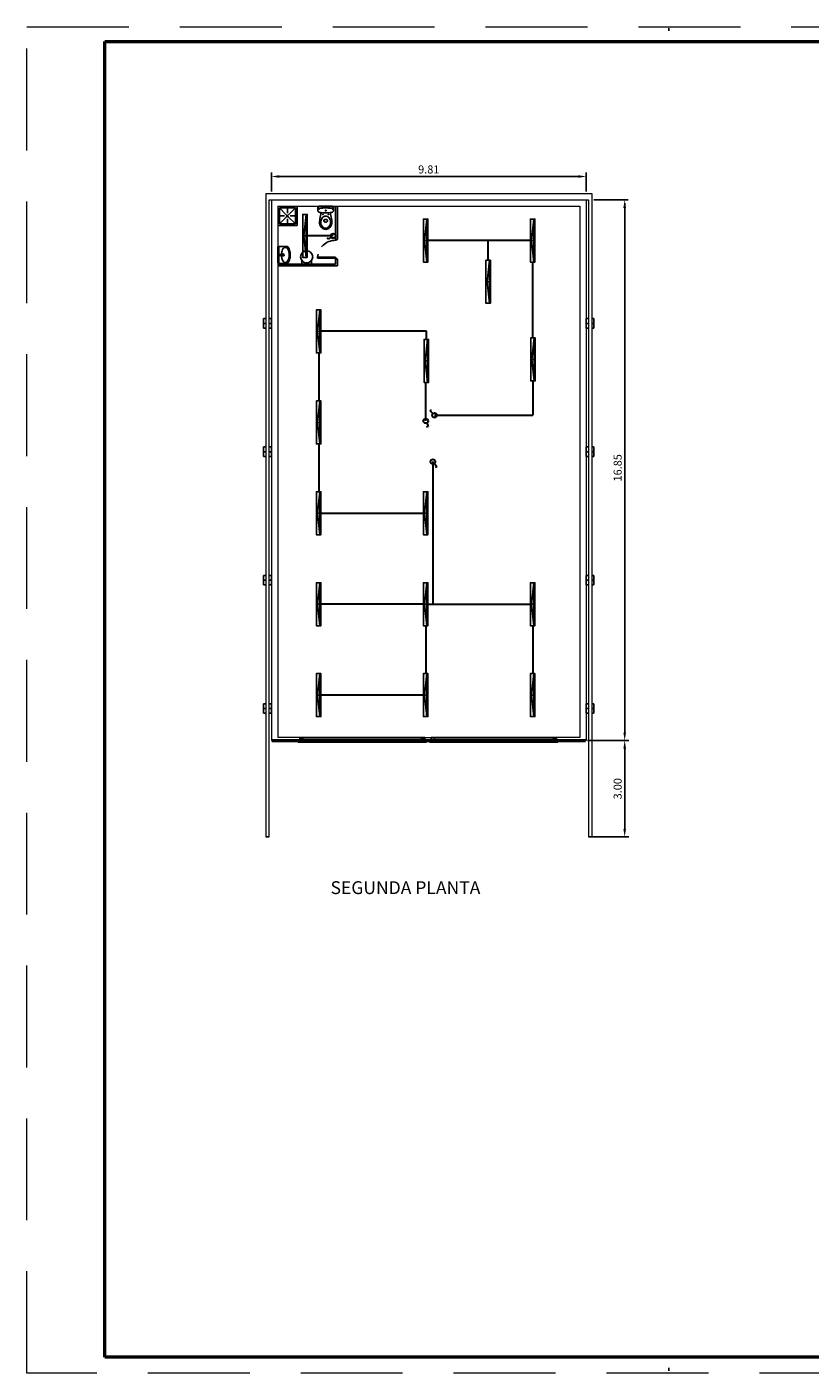
# Model space of a CAD drawing. Units: inches. Extents: x 6.4 to 65.7, y 1.3 to 43.2.
# Drawn here: x 6.4 to 30.8, y 1.3 to 43.2 of the extents above; entities that cross this region are included whole.
import ezdxf

# ---------------------------------------------------------------- set-up
doc = ezdxf.new("R2010")
doc.units = ezdxf.units.IN
doc.header["$MEASUREMENT"] = 0
for name, pattern in [('CONTINUA', [0]), ('TRAZO_Y_PUNTO', [1, 0.5, -0.25, 0, -0.25]), ('TRAZOS2', [9.525, 6.35, -3.175])]:
    doc.linetypes.add(name, pattern=pattern)
for name, color, linetype in [('ALCANTARILLADO', 30, 'Continuous'), ('OXY_LUM', 1, 'Continuous'), ('OXY_LUM_POINT', 2, 'Continuous'), ('SANITARIOS', 7, 'CONTINUA')]:
    doc.layers.add(name, color=color, linetype=linetype)
doc.layers.add('circuito2', color=161, linetype='Continuous', lineweight=30)

# ---------------------------------------------------------------- blocks, each defined once
blk = doc.blocks.new('A$C69B47FD2')
at = {"layer": 'ALCANTARILLADO'}
blk.add_circle((1.65, 2.64), 0.2, dxfattribs=at)
at = {"layer": 'SANITARIOS'}
for points in [[(2.8, 0), (0.32, 0, -0.414214), (0, 0.32), (0, 4.96, -0.414214), (0.32, 5.28), (2.8, 5.28)], [(2.8, 0, 0.20053), (3.15, 0.15, 0.098027), (3.57, 0.78, 0.055171), (3.79, 1.57, 0.041989), (3.88, 2.64, 0.041989), (3.79, 3.72, 0.055171), (3.56, 4.51, 0.098027), (3.15, 5.14, 0.20053), (2.8, 5.28, 0.20053)]]:
    blk.add_lwpolyline(points, format="xyb", dxfattribs=at)
blk.add_lwpolyline([(0.32, 0), (0.32, 5.28)], dxfattribs=at)
for radius in [0.32, 0.2]:
    blk.add_circle((1.65, 2.64), radius, dxfattribs=at)
for centre, radius, start, end in [((4, 2.99), 2.84, 152.3223, 167.7626), ((2.99, 3.52), 1.7, 128.291, 152.3223), ((2.36, 4.32), 0.686, 90.0408, 128.291), ((2.36, 4.32), 0.686, 51.7906, 90.0408), ((1.73, 3.52), 1.7, 27.7593, 51.7906), ((0.73, 2.99), 2.84, 12.3191, 27.7593), ((5.6, 2.64), 4.48, 167.7626, 180.0408), ((5.6, 2.64), 4.48, 180.0408, 192.3191), ((4, 2.29), 2.84, 192.3191, 207.7593), ((2.99, 1.76), 1.7, 207.7593, 231.7906), ((2.36, 0.97), 0.686, 231.7906, 270.0408), ((2.36, 0.97), 0.686, 270.0408, 308.291), ((1.74, 1.76), 1.7, 308.291, 332.3223), ((0.73, 2.29), 2.84, 332.3223, 347.7626), ((-0.88, 2.64), 4.48, 0.0408, 12.3191), ((-0.88, 2.64), 4.48, 347.7626, 0.0408)]:
    blk.add_arc(centre, radius, start, end, dxfattribs=at)
blk = doc.blocks.new('A$C6DCE0195')
at = {"layer": 'SANITARIOS'}
for p, q in [((1.92, 4.54), (1.92, 4.32)), ((2.98, 4.54), (2.98, 4.32)), ((0, 0.44), (0, 1.23)), ((0.44, 0), (2.45, 0)), ((2.45, 0.44), (2.33, 0.44)), ((2.45, 0.44), (2.57, 0.44)), ((4.45, 0), (2.45, 0)), ((4.89, 0.44), (4.9, 1.23))]:
    blk.add_line(p, q, dxfattribs=at)
for centre, radius in [((1.57, 2.53), 0.0825), ((2.45, 1.34), 0.148), ((2.45, 1.34), 0.148), ((3.33, 2.53), 0.0825)]:
    blk.add_circle(centre, radius, dxfattribs=at)
for centre, radius, start, end in [((3.38, 4.84), 2.86, 141.2627, 182.2787), ((7.11, 5.23), 6.6, 184.3552, 192.2665), ((3.32, 4.96), 2.38, 150.8597, 191.5954), ((3.68, 5.04), 2.75, 191.5954, 207.3785), ((2.45, 5.45), 1.76, 89.9758, 137.5396), ((2.45, 5.45), 1.38, 89.9758, 150.8597), ((2.25, 4.54), 0.33, 126.8457, 179.9758), ((2.09, 4.32), 0.165, 179.9758, 263.3267), ((2.45, 4.28), 0.66, 89.9758, 126.8457), ((2.45, 5.45), 1.76, 42.4121, 89.9758), ((2.45, 5.45), 1.38, 29.092, 89.9758), ((2.45, 4.28), 0.66, 53.1059, 89.9758), ((2.81, 4.32), 0.165, 276.625, 359.9758), ((2.65, 4.54), 0.33, 359.9758, 53.1059), ((1.58, 4.96), 2.38, 348.3563, 29.092), ((1.21, 5.04), 2.75, 332.5732, 348.3563), ((1.52, 4.85), 2.86, 357.673, 38.689), ((-2.21, 5.24), 6.6, 347.6852, 355.5964), ((0.7, 1.23), 0.704, 96.7689, 179.9758), ((0.44, 0.44), 0.44, 179.9758, 269.9758), ((0.69, 1.06), 0.44, 190.2187, 263.7617), ((0.69, 0.98), 0.44, 179.9758, 263.704), ((2.44, -13.41), 15.44, 89.9758, 96.7689), ((2.45, 16.94), 16.42, 263.6453, 269.9758), ((2.45, 16.94), 16.5, 263.704, 269.9758), ((27.6, 9.34), 27.5, 191.5502, 195.5198), ((2.37, 4.36), 1.27, 207.3785, 263.7339), ((2.45, 7.44), 3.3, 263.3267, 269.9758), ((2.45, 5.06), 1.98, 263.7339, 269.9758), ((2.45, 7.44), 3.3, 269.9758, 276.625), ((2.45, 5.06), 1.98, 269.9758, 276.2177), ((2.44, -13.41), 15.44, 83.1828, 89.9758), ((2.45, 16.94), 16.42, 269.9758, 276.3064), ((2.45, 16.94), 16.5, 269.9758, 276.2477), ((2.53, 4.36), 1.27, 276.2177, 332.5732), ((-22.7, 9.36), 27.5, 344.4318, 348.4015), ((4.2, 0.98), 0.44, 276.2477, 359.9758), ((4.21, 1.05), 0.44, 276.19, 349.733), ((4.19, 1.23), 0.704, 359.9758, 83.1828), ((4.45, 0.44), 0.44, 269.9758, 359.9758)]:
    blk.add_arc(centre, radius, start, end, dxfattribs=at)
blk = doc.blocks.new('A$C57D50D11')
at = {"layer": 'circuito2'}
for p, q in [((0.031, 0), (0, 0.047)), ((0.129, 0.065), (0.031, 0))]:
    blk.add_line(p, q, dxfattribs=at)
blk.add_circle((0.19, 0.105), 0.0726, dxfattribs=at)
blk = doc.blocks.new('A$C3A4E6E22')
at = {"layer": 'circuito2'}
for p, q in [((0.124, 0.123), (0.207, 0.04)), ((0.207, 0.04), (0.167, 0))]:
    blk.add_line(p, q, dxfattribs=at)
blk.add_circle((0.073, 0.175), 0.0726, dxfattribs=at)

msp = doc.modelspace()

# ---------------------------------------------------------------- linework, layer by layer
at = {"linetype": 'TRAZOS2', "lineweight": 9, "ltscale": 0.5}
for p, q in [((6.377, 1.294), (6.377, 43.244)), ((6.377, 43.244), (65.707, 43.244)), ((65.707, 1.294), (6.377, 1.294))]:
    msp.add_line(p, q, dxfattribs=at)
for p, q in [((26.377, 43.123), (26.377, 43.209)), ((13.991, 38.116), (13.991, 38.708)), ((23.801, 38.116), (23.801, 38.708)), ((14.146, 38.583), (23.646, 38.583)), ((23.971, 38.004), (23.971, 38.004)), ((23.971, 38.004), (23.971, 38.004)), ((24.034, 37.854), (25.104, 37.854)), ((14.241, 37.604), (14.453, 37.391)), ((14.241, 37.604), (14.741, 37.604)), ((14.241, 37.104), (14.241, 37.604)), ((14.267, 37.354), (14.4, 37.354)), ((14.491, 37.577), (14.491, 37.444)), ((14.529, 37.391), (14.741, 37.604)), ((14.714, 37.354), (14.582, 37.354)), ((14.741, 37.604), (14.741, 37.104)), ((14.791, 37.654), (14.791, 37.054)), ((15.991, 36.624), (15.991, 37.654)), ((16.051, 36.624), (16.051, 37.654)), ((24.999, 37.754), (24.999, 21.254)), ((14.791, 37.054), (14.191, 37.054)), ((14.241, 37.104), (14.453, 37.316)), ((14.741, 37.104), (14.241, 37.104)), ((14.491, 37.13), (14.491, 37.263)), ((14.529, 37.316), (14.741, 37.104)), ((15.991, 36.624), (15.991, 36.594)), ((16.051, 36.624), (15.991, 36.624)), ((15.991, 36.594), (16.021, 36.594)), ((16.021, 36.594), (16.021, 36.624)), ((14.191, 35.854), (15.991, 35.854)), ((14.191, 35.794), (16.051, 35.794)), ((15.431, 36.064), (15.991, 36.064)), ((15.431, 36.034), (15.431, 36.064)), ((15.991, 36.034), (15.431, 36.034)), ((15.991, 36.064), (15.991, 36.034)), ((15.991, 36.034), (16.021, 36.034)), ((15.991, 36.004), (15.991, 36.034)), ((16.051, 36.004), (15.991, 36.004)), ((15.991, 35.854), (15.991, 36.004)), ((16.021, 36.034), (16.021, 36.004)), ((16.051, 35.794), (16.051, 36.004)), ((14.871, 21.104), (14.971, 21.104)), ((14.971, 21.054), (14.871, 21.054)), ((14.971, 21.104), (14.971, 21.054)), ((14.971, 21.104), (14.971, 21.054)), ((18.971, 21.104), (18.971, 21.004)), ((19.071, 21.054), (19.071, 21.104)), ((23.844, 21.004), (25.124, 21.004)), ((24.034, 21.004), (25.104, 21.004)), ((24.999, 18.254), (24.999, 20.754)), ((13.821, 18.004), (13.921, 18.004)), ((23.871, 18.004), (23.971, 18.004)), ((23.934, 18.004), (25.124, 18.004)), ((26.377, 1.461), (26.377, 1.368))]:
    msp.add_line(p, q)
at = {"lineweight": 50}
for p, q in [((8.807, 1.794), (8.807, 42.794)), ((8.807, 42.794), (65.207, 42.794)), ((65.207, 1.794), (8.807, 1.794))]:
    msp.add_line(p, q, dxfattribs=at)
at = {"color": 7, "linetype": 'Continuous', "lineweight": 9}
for p, q in [((13.821, 38.054), (13.821, 18.004)), ((13.821, 38.054), (23.971, 38.054)), ((13.921, 37.854), (23.871, 37.854)), ((23.871, 37.854), (23.871, 18.004)), ((23.971, 38.054), (23.971, 18.004))]:
    msp.add_line(p, q, dxfattribs=at)
at = {"lineweight": 9}
for p, q in [((13.921, 18.004), (13.921, 37.854)), ((14.821, 20.954), (14.821, 21.004)), ((18.771, 21.104), (14.871, 21.104)), ((14.871, 21.104), (14.871, 21.004)), ((14.971, 21.054), (14.871, 21.054)), ((18.771, 21.004), (14.871, 21.004)), ((14.971, 21.054), (18.671, 21.054)), ((18.671, 21.054), (18.671, 21.104)), ((18.771, 21.054), (18.671, 21.054)), ((18.771, 21.104), (18.771, 21.004)), ((18.821, 20.954), (18.821, 21.004)), ((18.921, 20.954), (18.921, 21.004)), ((22.871, 21.104), (18.971, 21.104)), ((18.971, 21.054), (19.071, 21.054)), ((22.871, 21.004), (18.971, 21.004)), ((19.071, 21.054), (22.771, 21.054)), ((22.771, 21.054), (22.771, 21.104)), ((22.871, 21.054), (22.771, 21.054)), ((22.871, 21.104), (22.871, 21.004)), ((22.921, 20.954), (22.921, 21.004)), ((14.821, 20.954), (18.821, 20.954)), ((18.921, 20.954), (22.921, 20.954))]:
    msp.add_line(p, q, dxfattribs=at)
at = {"lineweight": 20}
for p, q in [((13.991, 37.854), (13.991, 21.004)), ((23.801, 37.854), (23.801, 21.004)), ((14.191, 37.654), (14.191, 21.104)), ((14.191, 37.654), (23.601, 37.654)), ((23.601, 37.654), (23.601, 21.104)), ((14.871, 21.004), (13.991, 21.004)), ((14.871, 21.104), (14.191, 21.104)), ((18.771, 21.104), (18.971, 21.104)), ((18.771, 21.004), (18.971, 21.004)), ((23.601, 21.104), (22.871, 21.104)), ((23.801, 21.004), (22.871, 21.004))]:
    msp.add_line(p, q, dxfattribs=at)
at = {"color": 7, "linetype": 'Continuous'}
for p, q in [((13.751, 34.154), (13.821, 34.154)), ((13.751, 34.154), (13.751, 33.854)), ((13.751, 34.004), (13.821, 34.004)), ((13.991, 34.154), (13.921, 34.154)), ((13.991, 34.004), (13.921, 34.004)), ((13.991, 34.154), (13.991, 33.854)), ((23.801, 34.154), (23.871, 34.154)), ((23.801, 34.154), (23.801, 33.854)), ((23.801, 34.004), (23.871, 34.004)), ((24.041, 34.154), (23.971, 34.154)), ((24.041, 34.004), (23.971, 34.004)), ((24.041, 34.154), (24.041, 33.854)), ((13.751, 33.854), (13.821, 33.854)), ((13.991, 33.854), (13.921, 33.854)), ((23.801, 33.854), (23.871, 33.854)), ((24.041, 33.854), (23.971, 33.854)), ((13.751, 30.154), (13.821, 30.154)), ((13.751, 30.154), (13.751, 29.854)), ((13.751, 30.004), (13.821, 30.004)), ((13.751, 29.854), (13.821, 29.854)), ((13.991, 30.154), (13.921, 30.154)), ((13.991, 30.004), (13.921, 30.004)), ((13.991, 29.854), (13.921, 29.854)), ((13.991, 30.154), (13.991, 29.854)), ((23.801, 30.154), (23.871, 30.154)), ((23.801, 30.154), (23.801, 29.854)), ((23.801, 30.004), (23.871, 30.004)), ((23.801, 29.854), (23.871, 29.854)), ((24.041, 30.154), (23.971, 30.154)), ((24.041, 30.004), (23.971, 30.004)), ((24.041, 29.854), (23.971, 29.854)), ((24.041, 30.154), (24.041, 29.854)), ((13.751, 26.154), (13.821, 26.154)), ((13.751, 26.154), (13.751, 25.854)), ((13.991, 26.154), (13.921, 26.154)), ((13.991, 26.154), (13.991, 25.854)), ((23.801, 26.154), (23.871, 26.154)), ((23.801, 26.154), (23.801, 25.854)), ((24.041, 26.154), (23.971, 26.154)), ((24.041, 26.154), (24.041, 25.854)), ((13.751, 26.004), (13.821, 26.004)), ((13.751, 25.854), (13.821, 25.854)), ((13.991, 26.004), (13.921, 26.004)), ((13.991, 25.854), (13.921, 25.854)), ((23.801, 26.004), (23.871, 26.004)), ((23.801, 25.854), (23.871, 25.854)), ((24.041, 26.004), (23.971, 26.004)), ((24.041, 25.854), (23.971, 25.854)), ((13.751, 22.154), (13.751, 21.854)), ((13.751, 22.154), (13.821, 22.154)), ((13.751, 22.004), (13.821, 22.004)), ((13.751, 21.854), (13.821, 21.854)), ((13.991, 22.154), (13.921, 22.154)), ((13.991, 22.004), (13.921, 22.004)), ((13.991, 21.854), (13.921, 21.854)), ((13.991, 22.154), (13.991, 21.854)), ((23.801, 22.154), (23.801, 21.854)), ((23.801, 22.154), (23.871, 22.154)), ((23.801, 22.004), (23.871, 22.004)), ((23.801, 21.854), (23.871, 21.854)), ((24.041, 22.154), (23.971, 22.154)), ((24.041, 22.004), (23.971, 22.004)), ((24.041, 21.854), (23.971, 21.854)), ((24.041, 22.154), (24.041, 21.854))]:
    msp.add_line(p, q, dxfattribs=at)
at = {"linetype": 'CONTINUA', "lineweight": 50}
msp.add_line((14.011, 21.004), (23.781, 21.004), dxfattribs=at)
msp.add_lwpolyline([(15.24, 35.964), (15.24, 35.854), (14.942, 35.854), (14.942, 35.964)])
for centre, radius in [((14.491, 37.354), 0.025), ((14.265, 36.138), 0.02), ((15.091, 36.078), 0.188)]:
    msp.add_circle(centre, radius)
at = {"linetype": 'TRAZO_Y_PUNTO'}
msp.add_arc((15.991, 36.034), 0.561, 90, 176.9335, dxfattribs=at)
at = {"color": 30, "lineweight": 0}
msp.add_arc((14.265, 36.138), 0.02, 90.0408, 127.8199, dxfattribs=at)
msp.add_arc((14.356, 36.138), 0.02, 270.0408, 90.0408)
for points in [[(14.241, 38.624), (14.241, 38.541), (13.991, 38.583)], [(23.551, 38.624), (23.551, 38.541), (23.801, 38.583)], [(24.958, 37.604), (25.041, 37.604), (24.999, 37.854)], [(24.958, 21.254), (25.041, 21.254), (24.999, 21.004)], [(24.958, 20.754), (25.041, 20.754), (24.999, 21.004)], [(24.958, 18.254), (25.041, 18.254), (24.999, 18.004)]]:
    msp.add_solid(points)
at = {"layer": 'circuito2'}
for p, q in [((15.917, 36.731), (15.11, 36.731, 0.1)), ((22.064, 36.593, 7.18), (18.871, 36.593, 7.18)), ((20.748, 35.971, 3.59), (20.748, 36.593, 7.18)), ((22.134, 33.554, 3.69), (22.134, 35.923, 7.18)), ((18.821, 33.76, 3.59), (15.538, 33.76, 3.59)), ((18.821, 33.504, 3.59), (18.821, 33.76, 3.59)), ((15.468, 33.09, 3.59), (15.468, 31.597, 3.69)), ((18.8, 30.967, 3.49), (18.8, 32.164, 3.69)), ((22.134, 32.214, 3.69), (22.134, 31.142, 7.18)), ((19.077, 31.142, 7.18), (22.134, 31.142, 7.18)), ((15.468, 30.257, 3.59), (15.468, 28.764, 3.59)), ((19.025, 29.699), (19.025, 25.254)), ((15.538, 28.094, 3.59), (18.731, 28.094, 3.59)), ((18.731, 25.254, 3.59), (15.538, 25.254, 3.69)), ((18.871, 25.254, 3.59), (22.064, 25.254, 3.59)), ((18.801, 24.584, 3.59), (18.801, 23.091, 3.59)), ((22.134, 24.584, 3.59), (22.134, 23.091, 3.59)), ((18.731, 22.421, 3.59), (15.538, 22.421, 3.59))]:
    msp.add_line(p, q, dxfattribs=at)
at = {"layer": 'OXY_LUM_POINT'}
for p, q in [((18.801, 36.586, 3.64), (18.801, 36.586)), ((22.134, 36.586, 3.64), (22.134, 36.586)), ((15.468, 33.753, 3.64), (15.468, 33.753)), ((15.468, 28.087, 3.64), (15.468, 28.087)), ((18.801, 28.087, 3.64), (18.801, 28.087)), ((15.468, 25.254, 3.64), (15.468, 25.254)), ((18.801, 25.254, 3.64), (18.801, 25.254)), ((22.134, 25.254, 3.64), (22.134, 25.254)), ((15.468, 22.421, 3.64), (15.468, 22.421)), ((18.801, 22.421, 3.64), (18.801, 22.421))]:
    msp.add_line(p, q, dxfattribs=at)
at = {"layer": 'OXY_LUM_POINT', "color": 0}
for p, q in [((20.748, 35.301, 3.64), (20.748, 35.301)), ((18.821, 32.834, 3.64), (18.821, 32.834)), ((22.141, 32.884, 3.64), (22.141, 32.884)), ((15.468, 30.92, 3.64), (15.468, 30.92)), ((22.134, 22.421, 3.64), (22.134, 22.421))]:
    msp.add_line(p, q, dxfattribs=at)
at = {"layer": 'SANITARIOS'}
for p, q in [((15.44, 37.61), (15.44, 37.531)), ((15.685, 37.61), (15.673, 37.61)), ((15.685, 37.61), (15.697, 37.61)), ((15.929, 37.609), (15.929, 37.531)), ((15.632, 37.199), (15.632, 37.221)), ((15.737, 37.199), (15.737, 37.221))]:
    msp.add_line(p, q, dxfattribs=at)
for centre, radius in [((15.597, 37.401), 0.00825), ((15.685, 37.519), 0.0149), ((15.685, 37.519), 0.0149), ((15.773, 37.4), 0.00825), ((14.265, 36.138), 0.012)]:
    msp.add_circle(centre, radius, dxfattribs=at)
for centre, radius, start, end in [((15.484, 37.61), 0.044, 89.9758, 179.9758), ((15.51, 37.531), 0.0704, 179.9758, 263.1828), ((15.509, 37.556), 0.044, 96.2477, 179.9758), ((15.509, 37.548), 0.044, 96.19, 169.733), ((15.685, 38.994), 1.544, 263.1828, 269.9758), ((15.684, 35.96), 1.65, 89.9758, 96.2477), ((15.684, 35.96), 1.642, 89.9758, 96.3064), ((18.199, 36.718), 2.75, 164.4318, 168.4015), ((15.677, 37.218), 0.127, 96.2177, 152.5732), ((15.685, 37.148), 0.198, 89.9758, 96.2177), ((15.684, 35.96), 1.65, 83.704, 89.9758), ((15.684, 35.96), 1.642, 83.6453, 89.9758), ((15.685, 38.994), 1.544, 269.9758, 276.7689), ((15.685, 37.148), 0.198, 83.7339, 89.9758), ((15.692, 37.218), 0.127, 27.3785, 83.7339), ((13.17, 36.72), 2.75, 11.5502, 15.5198), ((15.86, 37.556), 0.044, 359.9758, 83.704), ((15.861, 37.548), 0.044, 10.2187, 83.7617), ((15.859, 37.531), 0.0704, 276.7689, 359.9758), ((15.885, 37.609), 0.044, 359.9758, 89.9758), ((16.15, 37.13), 0.66, 167.6852, 175.5964), ((15.778, 37.169), 0.286, 177.673, 218.689), ((15.771, 37.157), 0.238, 168.3563, 209.092), ((15.808, 37.15), 0.275, 152.5732, 168.3563), ((15.685, 37.109), 0.176, 222.4121, 269.9758), ((15.685, 37.109), 0.138, 209.092, 269.9758), ((15.648, 37.221), 0.0165, 96.625, 179.9758), ((15.665, 37.199), 0.033, 179.9758, 233.1059), ((15.685, 37.226), 0.066, 233.1059, 269.9758), ((15.684, 36.91), 0.33, 89.9758, 96.625), ((15.685, 37.109), 0.138, 269.9758, 330.8597), ((15.685, 37.109), 0.176, 269.9758, 317.5396), ((15.684, 36.91), 0.33, 83.3267, 89.9758), ((15.685, 37.226), 0.066, 269.9758, 306.8457), ((15.721, 37.221), 0.0165, 359.9758, 83.3267), ((15.704, 37.199), 0.033, 306.8457, 359.9758), ((15.561, 37.15), 0.275, 11.5954, 27.3785), ((15.598, 37.157), 0.238, 330.8597, 11.5954), ((15.591, 37.169), 0.286, 321.2627, 2.2787), ((15.219, 37.13), 0.66, 4.3552, 12.2665)]:
    msp.add_arc(centre, radius, start, end, dxfattribs=at)

# ---------------------------------------------------------------- block references
at = {"xscale": 0.1000000000000014, "yscale": 0.1000000000000014, "zscale": 0.1, "rotation": 180}
msp.add_blockref('A$C6DCE0195', (15.929, 37.654), dxfattribs=at)
msp.add_blockref('A$C57D50D11', (15.727, 36.626))
at = {"xscale": 0.1000000000000014, "yscale": 0.1000000000000014, "zscale": 0.1}
msp.add_blockref('A$C69B47FD2', (14.191, 35.874), dxfattribs=at)
for p, rotation in [((18.672, 30.828, 3.49), 340.188086717313), ((19.15, 31.317, 7.18), 180.0479540990156), ((18.934, 29.533), 353.7616291127297)]:
    msp.add_blockref('A$C3A4E6E22', p, dxfattribs=dict(rotation=rotation))

# ---------------------------------------------------------------- texts
at = {"insert": (18.896, 38.77), "char_height": 0.25, "attachment_point": 5}
msp.add_mtext('9.81', dxfattribs=at)
at = {"char_height": 0.25, "attachment_point": 5, "rotation": 90}
for s, insert in [('16.85', (24.812, 29.504)), ('3.00', (24.812, 19.504))]:
    msp.add_mtext(s, dxfattribs=dict(at, insert=insert))
at = {"insert": (15.836, 16.621), "char_height": 0.4, "width": 7.4079, "attachment_point": 1}
msp.add_mtext('{\\Fromans.shx;SEGUNDA PLANTA}', dxfattribs=at)

# ---------------------------------------------------------------- meshes
at = {"layer": 'OXY_LUM', "color": 0}
mesh = msp.add_polyface(dxfattribs=at)
corners = [(14.97, 36.061, 0.2), (14.97, 36.061, 0.1), (15.11, 36.061, 0.1), (15.11, 36.061, 0.2), (14.97, 37.401, 0.2), (14.97, 37.401, 0.1), (14.97, 36.061, 0.1), (14.97, 36.061, 0.2), (15.11, 37.401, 0.2), (15.11, 37.401, 0.1), (14.97, 37.401, 0.1), (14.97, 37.401, 0.2), (15.11, 36.061, 0.2), (15.11, 36.061, 0.1), (15.11, 37.401, 0.1), (15.11, 37.401, 0.2), (15.11, 36.061, 0.2), (15.11, 37.401, 0.2), (14.97, 37.401, 0.2), (14.97, 36.061, 0.2), (14.97, 36.061, 0.1), (14.97, 37.401, 0.1), (15.11, 37.401, 0.1), (15.11, 36.061, 0.1)]
mesh.append_faces([[corners[k] for k in face] for face in [(0, 1, 2, 3), (4, 5, 6, 7), (8, 9, 10, 11), (12, 13, 14, 15), (16, 17, 18, 19), (20, 21, 22, 23)]], dxfattribs={"color": 0})
mesh = msp.add_polyface(dxfattribs=at)
corners = [(15.005, 36.731, 0.15), (15.075, 36.061, 0.15), (15.075, 36.731, 0.2), (15.005, 36.731, 0.15), (15.075, 36.731, 0.1), (15.075, 36.061, 0.15), (15.005, 36.731, 0.15), (15.075, 37.401, 0.15), (15.075, 36.731, 0.1), (15.075, 36.731, 0.2), (15.075, 37.401, 0.15), (15.005, 36.731, 0.15), (15.075, 36.731, 0.2), (15.075, 36.061, 0.15), (15.075, 36.731, 0.1), (15.075, 37.401, 0.15)]
mesh.append_faces([[corners[k] for k in face] for face in [(0, 1, 2), (3, 4, 5), (6, 7, 8), (9, 10, 11), (12, 13, 14, 15)]], dxfattribs={"color": 0})
mesh = msp.add_polyface(dxfattribs=at)
corners = [(18.731, 35.916, 3.69), (18.731, 35.916, 3.59), (18.871, 35.916, 3.59), (18.871, 35.916, 3.69), (18.731, 37.256, 3.69), (18.731, 37.256, 3.59), (18.731, 35.916, 3.59), (18.731, 35.916, 3.69), (18.871, 37.256, 3.69), (18.871, 37.256, 3.59), (18.731, 37.256, 3.59), (18.731, 37.256, 3.69), (18.871, 35.916, 3.69), (18.871, 35.916, 3.59), (18.871, 37.256, 3.59), (18.871, 37.256, 3.69), (18.871, 35.916, 3.69), (18.871, 37.256, 3.69), (18.731, 37.256, 3.69), (18.731, 35.916, 3.69), (18.731, 35.916, 3.59), (18.731, 37.256, 3.59), (18.871, 37.256, 3.59), (18.871, 35.916, 3.59)]
mesh.append_faces([[corners[k] for k in face] for face in [(0, 1, 2, 3), (4, 5, 6, 7), (8, 9, 10, 11), (12, 13, 14, 15), (16, 17, 18, 19), (20, 21, 22, 23)]], dxfattribs={"color": 0})
mesh = msp.add_polyface(dxfattribs=at)
corners = [(18.766, 36.586, 3.64), (18.836, 35.916, 3.64), (18.836, 36.586, 3.69), (18.766, 36.586, 3.64), (18.836, 36.586, 3.59), (18.836, 35.916, 3.64), (18.766, 36.586, 3.64), (18.836, 37.256, 3.64), (18.836, 36.586, 3.59), (18.836, 36.586, 3.69), (18.836, 37.256, 3.64), (18.766, 36.586, 3.64), (18.836, 36.586, 3.69), (18.836, 35.916, 3.64), (18.836, 36.586, 3.59), (18.836, 37.256, 3.64)]
mesh.append_faces([[corners[k] for k in face] for face in [(0, 1, 2), (3, 4, 5), (6, 7, 8), (9, 10, 11), (12, 13, 14, 15)]], dxfattribs={"color": 0})
mesh = msp.add_polyface(dxfattribs=at)
corners = [(22.064, 35.916, 3.69), (22.064, 35.916, 3.59), (22.204, 35.916, 3.59), (22.204, 35.916, 3.69), (22.064, 37.256, 3.69), (22.064, 37.256, 3.59), (22.064, 35.916, 3.59), (22.064, 35.916, 3.69), (22.204, 37.256, 3.69), (22.204, 37.256, 3.59), (22.064, 37.256, 3.59), (22.064, 37.256, 3.69), (22.204, 35.916, 3.69), (22.204, 35.916, 3.59), (22.204, 37.256, 3.59), (22.204, 37.256, 3.69), (22.204, 35.916, 3.69), (22.204, 37.256, 3.69), (22.064, 37.256, 3.69), (22.064, 35.916, 3.69), (22.064, 35.916, 3.59), (22.064, 37.256, 3.59), (22.204, 37.256, 3.59), (22.204, 35.916, 3.59)]
mesh.append_faces([[corners[k] for k in face] for face in [(0, 1, 2, 3), (4, 5, 6, 7), (8, 9, 10, 11), (12, 13, 14, 15), (16, 17, 18, 19), (20, 21, 22, 23)]], dxfattribs={"color": 0})
mesh = msp.add_polyface(dxfattribs=at)
corners = [(22.099, 36.586, 3.64), (22.169, 35.916, 3.64), (22.169, 36.586, 3.69), (22.099, 36.586, 3.64), (22.169, 36.586, 3.59), (22.169, 35.916, 3.64), (22.099, 36.586, 3.64), (22.169, 37.256, 3.64), (22.169, 36.586, 3.59), (22.169, 36.586, 3.69), (22.169, 37.256, 3.64), (22.099, 36.586, 3.64), (22.169, 36.586, 3.69), (22.169, 35.916, 3.64), (22.169, 36.586, 3.59), (22.169, 37.256, 3.64)]
mesh.append_faces([[corners[k] for k in face] for face in [(0, 1, 2), (3, 4, 5), (6, 7, 8), (9, 10, 11), (12, 13, 14, 15)]], dxfattribs={"color": 0})
mesh = msp.add_polyface(dxfattribs=at)
corners = [(20.678, 34.631, 3.69), (20.678, 34.631, 3.59), (20.818, 34.631, 3.59), (20.818, 34.631, 3.69), (20.678, 35.971, 3.69), (20.678, 35.971, 3.59), (20.678, 34.631, 3.59), (20.678, 34.631, 3.69), (20.818, 35.971, 3.69), (20.818, 35.971, 3.59), (20.678, 35.971, 3.59), (20.678, 35.971, 3.69), (20.818, 34.631, 3.69), (20.818, 34.631, 3.59), (20.818, 35.971, 3.59), (20.818, 35.971, 3.69), (20.818, 34.631, 3.69), (20.818, 35.971, 3.69), (20.678, 35.971, 3.69), (20.678, 34.631, 3.69), (20.678, 34.631, 3.59), (20.678, 35.971, 3.59), (20.818, 35.971, 3.59), (20.818, 34.631, 3.59)]
mesh.append_faces([[corners[k] for k in face] for face in [(0, 1, 2, 3), (4, 5, 6, 7), (8, 9, 10, 11), (12, 13, 14, 15), (16, 17, 18, 19), (20, 21, 22, 23)]], dxfattribs={"color": 0})
mesh = msp.add_polyface(dxfattribs=at)
corners = [(20.713, 35.301, 3.64), (20.783, 34.631, 3.64), (20.783, 35.301, 3.69), (20.713, 35.301, 3.64), (20.783, 35.301, 3.59), (20.783, 34.631, 3.64), (20.713, 35.301, 3.64), (20.783, 35.971, 3.64), (20.783, 35.301, 3.59), (20.783, 35.301, 3.69), (20.783, 35.971, 3.64), (20.713, 35.301, 3.64), (20.783, 35.301, 3.69), (20.783, 34.631, 3.64), (20.783, 35.301, 3.59), (20.783, 35.971, 3.64)]
mesh.append_faces([[corners[k] for k in face] for face in [(0, 1, 2), (3, 4, 5), (6, 7, 8), (9, 10, 11), (12, 13, 14, 15)]], dxfattribs={"color": 0})
mesh = msp.add_polyface(dxfattribs=at)
corners = [(15.398, 33.083, 3.69), (15.398, 33.083, 3.59), (15.538, 33.083, 3.59), (15.538, 33.083, 3.69), (15.398, 34.423, 3.69), (15.398, 34.423, 3.59), (15.398, 33.083, 3.59), (15.398, 33.083, 3.69), (15.538, 34.423, 3.69), (15.538, 34.423, 3.59), (15.398, 34.423, 3.59), (15.398, 34.423, 3.69), (15.538, 33.083, 3.69), (15.538, 33.083, 3.59), (15.538, 34.423, 3.59), (15.538, 34.423, 3.69), (15.538, 33.083, 3.69), (15.538, 34.423, 3.69), (15.398, 34.423, 3.69), (15.398, 33.083, 3.69), (15.398, 33.083, 3.59), (15.398, 34.423, 3.59), (15.538, 34.423, 3.59), (15.538, 33.083, 3.59)]
mesh.append_faces([[corners[k] for k in face] for face in [(0, 1, 2, 3), (4, 5, 6, 7), (8, 9, 10, 11), (12, 13, 14, 15), (16, 17, 18, 19), (20, 21, 22, 23)]], dxfattribs={"color": 0})
mesh = msp.add_polyface(dxfattribs=at)
corners = [(15.433, 33.753, 3.64), (15.503, 33.083, 3.64), (15.503, 33.753, 3.69), (15.433, 33.753, 3.64), (15.503, 33.753, 3.59), (15.503, 33.083, 3.64), (15.433, 33.753, 3.64), (15.503, 34.423, 3.64), (15.503, 33.753, 3.59), (15.503, 33.753, 3.69), (15.503, 34.423, 3.64), (15.433, 33.753, 3.64), (15.503, 33.753, 3.69), (15.503, 33.083, 3.64), (15.503, 33.753, 3.59), (15.503, 34.423, 3.64)]
mesh.append_faces([[corners[k] for k in face] for face in [(0, 1, 2), (3, 4, 5), (6, 7, 8), (9, 10, 11), (12, 13, 14, 15)]], dxfattribs={"color": 0})
mesh = msp.add_polyface(dxfattribs=at)
corners = [(18.751, 32.164, 3.69), (18.751, 32.164, 3.59), (18.891, 32.164, 3.59), (18.891, 32.164, 3.69), (18.751, 33.504, 3.69), (18.751, 33.504, 3.59), (18.751, 32.164, 3.59), (18.751, 32.164, 3.69), (18.891, 33.504, 3.69), (18.891, 33.504, 3.59), (18.751, 33.504, 3.59), (18.751, 33.504, 3.69), (18.891, 32.164, 3.69), (18.891, 32.164, 3.59), (18.891, 33.504, 3.59), (18.891, 33.504, 3.69), (18.891, 32.164, 3.69), (18.891, 33.504, 3.69), (18.751, 33.504, 3.69), (18.751, 32.164, 3.69), (18.751, 32.164, 3.59), (18.751, 33.504, 3.59), (18.891, 33.504, 3.59), (18.891, 32.164, 3.59)]
mesh.append_faces([[corners[k] for k in face] for face in [(0, 1, 2, 3), (4, 5, 6, 7), (8, 9, 10, 11), (12, 13, 14, 15), (16, 17, 18, 19), (20, 21, 22, 23)]], dxfattribs={"color": 0})
mesh = msp.add_polyface(dxfattribs=at)
corners = [(18.786, 32.834, 3.64), (18.856, 32.164, 3.64), (18.856, 32.834, 3.69), (18.786, 32.834, 3.64), (18.856, 32.834, 3.59), (18.856, 32.164, 3.64), (18.786, 32.834, 3.64), (18.856, 33.504, 3.64), (18.856, 32.834, 3.59), (18.856, 32.834, 3.69), (18.856, 33.504, 3.64), (18.786, 32.834, 3.64), (18.856, 32.834, 3.69), (18.856, 32.164, 3.64), (18.856, 32.834, 3.59), (18.856, 33.504, 3.64)]
mesh.append_faces([[corners[k] for k in face] for face in [(0, 1, 2), (3, 4, 5), (6, 7, 8), (9, 10, 11), (12, 13, 14, 15)]], dxfattribs={"color": 0})
mesh = msp.add_polyface(dxfattribs=at)
corners = [(22.071, 32.214, 3.69), (22.071, 32.214, 3.59), (22.211, 32.214, 3.59), (22.211, 32.214, 3.69), (22.071, 33.554, 3.69), (22.071, 33.554, 3.59), (22.071, 32.214, 3.59), (22.071, 32.214, 3.69), (22.211, 33.554, 3.69), (22.211, 33.554, 3.59), (22.071, 33.554, 3.59), (22.071, 33.554, 3.69), (22.211, 32.214, 3.69), (22.211, 32.214, 3.59), (22.211, 33.554, 3.59), (22.211, 33.554, 3.69), (22.211, 32.214, 3.69), (22.211, 33.554, 3.69), (22.071, 33.554, 3.69), (22.071, 32.214, 3.69), (22.071, 32.214, 3.59), (22.071, 33.554, 3.59), (22.211, 33.554, 3.59), (22.211, 32.214, 3.59)]
mesh.append_faces([[corners[k] for k in face] for face in [(0, 1, 2, 3), (4, 5, 6, 7), (8, 9, 10, 11), (12, 13, 14, 15), (16, 17, 18, 19), (20, 21, 22, 23)]], dxfattribs={"color": 0})
mesh = msp.add_polyface(dxfattribs=at)
corners = [(22.106, 32.884, 3.64), (22.176, 32.214, 3.64), (22.176, 32.884, 3.69), (22.106, 32.884, 3.64), (22.176, 32.884, 3.59), (22.176, 32.214, 3.64), (22.106, 32.884, 3.64), (22.176, 33.554, 3.64), (22.176, 32.884, 3.59), (22.176, 32.884, 3.69), (22.176, 33.554, 3.64), (22.106, 32.884, 3.64), (22.176, 32.884, 3.69), (22.176, 32.214, 3.64), (22.176, 32.884, 3.59), (22.176, 33.554, 3.64)]
mesh.append_faces([[corners[k] for k in face] for face in [(0, 1, 2), (3, 4, 5), (6, 7, 8), (9, 10, 11), (12, 13, 14, 15)]], dxfattribs={"color": 0})
mesh = msp.add_polyface(dxfattribs=at)
corners = [(15.398, 30.25, 3.69), (15.398, 30.25, 3.59), (15.538, 30.25, 3.59), (15.538, 30.25, 3.69), (15.398, 31.59, 3.69), (15.398, 31.59, 3.59), (15.398, 30.25, 3.59), (15.398, 30.25, 3.69), (15.538, 31.59, 3.69), (15.538, 31.59, 3.59), (15.398, 31.59, 3.59), (15.398, 31.59, 3.69), (15.538, 30.25, 3.69), (15.538, 30.25, 3.59), (15.538, 31.59, 3.59), (15.538, 31.59, 3.69), (15.538, 30.25, 3.69), (15.538, 31.59, 3.69), (15.398, 31.59, 3.69), (15.398, 30.25, 3.69), (15.398, 30.25, 3.59), (15.398, 31.59, 3.59), (15.538, 31.59, 3.59), (15.538, 30.25, 3.59)]
mesh.append_faces([[corners[k] for k in face] for face in [(0, 1, 2, 3), (4, 5, 6, 7), (8, 9, 10, 11), (12, 13, 14, 15), (16, 17, 18, 19), (20, 21, 22, 23)]], dxfattribs={"color": 0})
mesh = msp.add_polyface(dxfattribs=at)
corners = [(15.433, 30.92, 3.64), (15.503, 30.25, 3.64), (15.503, 30.92, 3.69), (15.433, 30.92, 3.64), (15.503, 30.92, 3.59), (15.503, 30.25, 3.64), (15.433, 30.92, 3.64), (15.503, 31.59, 3.64), (15.503, 30.92, 3.59), (15.503, 30.92, 3.69), (15.503, 31.59, 3.64), (15.433, 30.92, 3.64), (15.503, 30.92, 3.69), (15.503, 30.25, 3.64), (15.503, 30.92, 3.59), (15.503, 31.59, 3.64)]
mesh.append_faces([[corners[k] for k in face] for face in [(0, 1, 2), (3, 4, 5), (6, 7, 8), (9, 10, 11), (12, 13, 14, 15)]], dxfattribs={"color": 0})
mesh = msp.add_polyface(dxfattribs=at)
corners = [(15.398, 27.417, 3.69), (15.398, 27.417, 3.59), (15.538, 27.417, 3.59), (15.538, 27.417, 3.69), (15.398, 28.757, 3.69), (15.398, 28.757, 3.59), (15.398, 27.417, 3.59), (15.398, 27.417, 3.69), (15.538, 28.757, 3.69), (15.538, 28.757, 3.59), (15.398, 28.757, 3.59), (15.398, 28.757, 3.69), (15.538, 27.417, 3.69), (15.538, 27.417, 3.59), (15.538, 28.757, 3.59), (15.538, 28.757, 3.69), (15.538, 27.417, 3.69), (15.538, 28.757, 3.69), (15.398, 28.757, 3.69), (15.398, 27.417, 3.69), (15.398, 27.417, 3.59), (15.398, 28.757, 3.59), (15.538, 28.757, 3.59), (15.538, 27.417, 3.59)]
mesh.append_faces([[corners[k] for k in face] for face in [(0, 1, 2, 3), (4, 5, 6, 7), (8, 9, 10, 11), (12, 13, 14, 15), (16, 17, 18, 19), (20, 21, 22, 23)]], dxfattribs={"color": 0})
mesh = msp.add_polyface(dxfattribs=at)
corners = [(15.433, 28.087, 3.64), (15.503, 27.417, 3.64), (15.503, 28.087, 3.69), (15.433, 28.087, 3.64), (15.503, 28.087, 3.59), (15.503, 27.417, 3.64), (15.433, 28.087, 3.64), (15.503, 28.757, 3.64), (15.503, 28.087, 3.59), (15.503, 28.087, 3.69), (15.503, 28.757, 3.64), (15.433, 28.087, 3.64), (15.503, 28.087, 3.69), (15.503, 27.417, 3.64), (15.503, 28.087, 3.59), (15.503, 28.757, 3.64)]
mesh.append_faces([[corners[k] for k in face] for face in [(0, 1, 2), (3, 4, 5), (6, 7, 8), (9, 10, 11), (12, 13, 14, 15)]], dxfattribs={"color": 0})
mesh = msp.add_polyface(dxfattribs=at)
corners = [(18.731, 27.417, 3.69), (18.731, 27.417, 3.59), (18.871, 27.417, 3.59), (18.871, 27.417, 3.69), (18.731, 28.757, 3.69), (18.731, 28.757, 3.59), (18.731, 27.417, 3.59), (18.731, 27.417, 3.69), (18.871, 28.757, 3.69), (18.871, 28.757, 3.59), (18.731, 28.757, 3.59), (18.731, 28.757, 3.69), (18.871, 27.417, 3.69), (18.871, 27.417, 3.59), (18.871, 28.757, 3.59), (18.871, 28.757, 3.69), (18.871, 27.417, 3.69), (18.871, 28.757, 3.69), (18.731, 28.757, 3.69), (18.731, 27.417, 3.69), (18.731, 27.417, 3.59), (18.731, 28.757, 3.59), (18.871, 28.757, 3.59), (18.871, 27.417, 3.59)]
mesh.append_faces([[corners[k] for k in face] for face in [(0, 1, 2, 3), (4, 5, 6, 7), (8, 9, 10, 11), (12, 13, 14, 15), (16, 17, 18, 19), (20, 21, 22, 23)]], dxfattribs={"color": 0})
mesh = msp.add_polyface(dxfattribs=at)
corners = [(18.766, 28.087, 3.64), (18.836, 27.417, 3.64), (18.836, 28.087, 3.69), (18.766, 28.087, 3.64), (18.836, 28.087, 3.59), (18.836, 27.417, 3.64), (18.766, 28.087, 3.64), (18.836, 28.757, 3.64), (18.836, 28.087, 3.59), (18.836, 28.087, 3.69), (18.836, 28.757, 3.64), (18.766, 28.087, 3.64), (18.836, 28.087, 3.69), (18.836, 27.417, 3.64), (18.836, 28.087, 3.59), (18.836, 28.757, 3.64)]
mesh.append_faces([[corners[k] for k in face] for face in [(0, 1, 2), (3, 4, 5), (6, 7, 8), (9, 10, 11), (12, 13, 14, 15)]], dxfattribs={"color": 0})
mesh = msp.add_polyface(dxfattribs=at)
corners = [(15.398, 24.584, 3.69), (15.398, 24.584, 3.59), (15.538, 24.584, 3.59), (15.538, 24.584, 3.69), (15.398, 25.924, 3.69), (15.398, 25.924, 3.59), (15.398, 24.584, 3.59), (15.398, 24.584, 3.69), (15.538, 25.924, 3.69), (15.538, 25.924, 3.59), (15.398, 25.924, 3.59), (15.398, 25.924, 3.69), (15.538, 24.584, 3.69), (15.538, 24.584, 3.59), (15.538, 25.924, 3.59), (15.538, 25.924, 3.69), (15.538, 24.584, 3.69), (15.538, 25.924, 3.69), (15.398, 25.924, 3.69), (15.398, 24.584, 3.69), (15.398, 24.584, 3.59), (15.398, 25.924, 3.59), (15.538, 25.924, 3.59), (15.538, 24.584, 3.59)]
mesh.append_faces([[corners[k] for k in face] for face in [(0, 1, 2, 3), (4, 5, 6, 7), (8, 9, 10, 11), (12, 13, 14, 15), (16, 17, 18, 19), (20, 21, 22, 23)]], dxfattribs={"color": 0})
mesh = msp.add_polyface(dxfattribs=at)
corners = [(15.433, 25.254, 3.64), (15.503, 24.584, 3.64), (15.503, 25.254, 3.69), (15.433, 25.254, 3.64), (15.503, 25.254, 3.59), (15.503, 24.584, 3.64), (15.433, 25.254, 3.64), (15.503, 25.924, 3.64), (15.503, 25.254, 3.59), (15.503, 25.254, 3.69), (15.503, 25.924, 3.64), (15.433, 25.254, 3.64), (15.503, 25.254, 3.69), (15.503, 24.584, 3.64), (15.503, 25.254, 3.59), (15.503, 25.924, 3.64)]
mesh.append_faces([[corners[k] for k in face] for face in [(0, 1, 2), (3, 4, 5), (6, 7, 8), (9, 10, 11), (12, 13, 14, 15)]], dxfattribs={"color": 0})
mesh = msp.add_polyface(dxfattribs=at)
corners = [(18.731, 24.584, 3.69), (18.731, 24.584, 3.59), (18.871, 24.584, 3.59), (18.871, 24.584, 3.69), (18.731, 25.924, 3.69), (18.731, 25.924, 3.59), (18.731, 24.584, 3.59), (18.731, 24.584, 3.69), (18.871, 25.924, 3.69), (18.871, 25.924, 3.59), (18.731, 25.924, 3.59), (18.731, 25.924, 3.69), (18.871, 24.584, 3.69), (18.871, 24.584, 3.59), (18.871, 25.924, 3.59), (18.871, 25.924, 3.69), (18.871, 24.584, 3.69), (18.871, 25.924, 3.69), (18.731, 25.924, 3.69), (18.731, 24.584, 3.69), (18.731, 24.584, 3.59), (18.731, 25.924, 3.59), (18.871, 25.924, 3.59), (18.871, 24.584, 3.59)]
mesh.append_faces([[corners[k] for k in face] for face in [(0, 1, 2, 3), (4, 5, 6, 7), (8, 9, 10, 11), (12, 13, 14, 15), (16, 17, 18, 19), (20, 21, 22, 23)]], dxfattribs={"color": 0})
mesh = msp.add_polyface(dxfattribs=at)
corners = [(18.766, 25.254, 3.64), (18.836, 24.584, 3.64), (18.836, 25.254, 3.69), (18.766, 25.254, 3.64), (18.836, 25.254, 3.59), (18.836, 24.584, 3.64), (18.766, 25.254, 3.64), (18.836, 25.924, 3.64), (18.836, 25.254, 3.59), (18.836, 25.254, 3.69), (18.836, 25.924, 3.64), (18.766, 25.254, 3.64), (18.836, 25.254, 3.69), (18.836, 24.584, 3.64), (18.836, 25.254, 3.59), (18.836, 25.924, 3.64)]
mesh.append_faces([[corners[k] for k in face] for face in [(0, 1, 2), (3, 4, 5), (6, 7, 8), (9, 10, 11), (12, 13, 14, 15)]], dxfattribs={"color": 0})
mesh = msp.add_polyface(dxfattribs=at)
corners = [(22.064, 24.584, 3.69), (22.064, 24.584, 3.59), (22.204, 24.584, 3.59), (22.204, 24.584, 3.69), (22.064, 25.924, 3.69), (22.064, 25.924, 3.59), (22.064, 24.584, 3.59), (22.064, 24.584, 3.69), (22.204, 25.924, 3.69), (22.204, 25.924, 3.59), (22.064, 25.924, 3.59), (22.064, 25.924, 3.69), (22.204, 24.584, 3.69), (22.204, 24.584, 3.59), (22.204, 25.924, 3.59), (22.204, 25.924, 3.69), (22.204, 24.584, 3.69), (22.204, 25.924, 3.69), (22.064, 25.924, 3.69), (22.064, 24.584, 3.69), (22.064, 24.584, 3.59), (22.064, 25.924, 3.59), (22.204, 25.924, 3.59), (22.204, 24.584, 3.59)]
mesh.append_faces([[corners[k] for k in face] for face in [(0, 1, 2, 3), (4, 5, 6, 7), (8, 9, 10, 11), (12, 13, 14, 15), (16, 17, 18, 19), (20, 21, 22, 23)]], dxfattribs={"color": 0})
mesh = msp.add_polyface(dxfattribs=at)
corners = [(22.099, 25.254, 3.64), (22.169, 24.584, 3.64), (22.169, 25.254, 3.69), (22.099, 25.254, 3.64), (22.169, 25.254, 3.59), (22.169, 24.584, 3.64), (22.099, 25.254, 3.64), (22.169, 25.924, 3.64), (22.169, 25.254, 3.59), (22.169, 25.254, 3.69), (22.169, 25.924, 3.64), (22.099, 25.254, 3.64), (22.169, 25.254, 3.69), (22.169, 24.584, 3.64), (22.169, 25.254, 3.59), (22.169, 25.924, 3.64)]
mesh.append_faces([[corners[k] for k in face] for face in [(0, 1, 2), (3, 4, 5), (6, 7, 8), (9, 10, 11), (12, 13, 14, 15)]], dxfattribs={"color": 0})
mesh = msp.add_polyface(dxfattribs=at)
corners = [(15.398, 21.751, 3.69), (15.398, 21.751, 3.59), (15.538, 21.751, 3.59), (15.538, 21.751, 3.69), (15.398, 23.091, 3.69), (15.398, 23.091, 3.59), (15.398, 21.751, 3.59), (15.398, 21.751, 3.69), (15.538, 23.091, 3.69), (15.538, 23.091, 3.59), (15.398, 23.091, 3.59), (15.398, 23.091, 3.69), (15.538, 21.751, 3.69), (15.538, 21.751, 3.59), (15.538, 23.091, 3.59), (15.538, 23.091, 3.69), (15.538, 21.751, 3.69), (15.538, 23.091, 3.69), (15.398, 23.091, 3.69), (15.398, 21.751, 3.69), (15.398, 21.751, 3.59), (15.398, 23.091, 3.59), (15.538, 23.091, 3.59), (15.538, 21.751, 3.59)]
mesh.append_faces([[corners[k] for k in face] for face in [(0, 1, 2, 3), (4, 5, 6, 7), (8, 9, 10, 11), (12, 13, 14, 15), (16, 17, 18, 19), (20, 21, 22, 23)]], dxfattribs={"color": 0})
mesh = msp.add_polyface(dxfattribs=at)
corners = [(15.433, 22.421, 3.64), (15.503, 21.751, 3.64), (15.503, 22.421, 3.69), (15.433, 22.421, 3.64), (15.503, 22.421, 3.59), (15.503, 21.751, 3.64), (15.433, 22.421, 3.64), (15.503, 23.091, 3.64), (15.503, 22.421, 3.59), (15.503, 22.421, 3.69), (15.503, 23.091, 3.64), (15.433, 22.421, 3.64), (15.503, 22.421, 3.69), (15.503, 21.751, 3.64), (15.503, 22.421, 3.59), (15.503, 23.091, 3.64)]
mesh.append_faces([[corners[k] for k in face] for face in [(0, 1, 2), (3, 4, 5), (6, 7, 8), (9, 10, 11), (12, 13, 14, 15)]], dxfattribs={"color": 0})
mesh = msp.add_polyface(dxfattribs=at)
corners = [(18.731, 21.751, 3.69), (18.731, 21.751, 3.59), (18.871, 21.751, 3.59), (18.871, 21.751, 3.69), (18.731, 23.091, 3.69), (18.731, 23.091, 3.59), (18.731, 21.751, 3.59), (18.731, 21.751, 3.69), (18.871, 23.091, 3.69), (18.871, 23.091, 3.59), (18.731, 23.091, 3.59), (18.731, 23.091, 3.69), (18.871, 21.751, 3.69), (18.871, 21.751, 3.59), (18.871, 23.091, 3.59), (18.871, 23.091, 3.69), (18.871, 21.751, 3.69), (18.871, 23.091, 3.69), (18.731, 23.091, 3.69), (18.731, 21.751, 3.69), (18.731, 21.751, 3.59), (18.731, 23.091, 3.59), (18.871, 23.091, 3.59), (18.871, 21.751, 3.59)]
mesh.append_faces([[corners[k] for k in face] for face in [(0, 1, 2, 3), (4, 5, 6, 7), (8, 9, 10, 11), (12, 13, 14, 15), (16, 17, 18, 19), (20, 21, 22, 23)]], dxfattribs={"color": 0})
mesh = msp.add_polyface(dxfattribs=at)
corners = [(18.766, 22.421, 3.64), (18.836, 21.751, 3.64), (18.836, 22.421, 3.69), (18.766, 22.421, 3.64), (18.836, 22.421, 3.59), (18.836, 21.751, 3.64), (18.766, 22.421, 3.64), (18.836, 23.091, 3.64), (18.836, 22.421, 3.59), (18.836, 22.421, 3.69), (18.836, 23.091, 3.64), (18.766, 22.421, 3.64), (18.836, 22.421, 3.69), (18.836, 21.751, 3.64), (18.836, 22.421, 3.59), (18.836, 23.091, 3.64)]
mesh.append_faces([[corners[k] for k in face] for face in [(0, 1, 2), (3, 4, 5), (6, 7, 8), (9, 10, 11), (12, 13, 14, 15)]], dxfattribs={"color": 0})
mesh = msp.add_polyface(dxfattribs=at)
corners = [(22.064, 21.751, 3.69), (22.064, 21.751, 3.59), (22.204, 21.751, 3.59), (22.204, 21.751, 3.69), (22.064, 23.091, 3.69), (22.064, 23.091, 3.59), (22.064, 21.751, 3.59), (22.064, 21.751, 3.69), (22.204, 23.091, 3.69), (22.204, 23.091, 3.59), (22.064, 23.091, 3.59), (22.064, 23.091, 3.69), (22.204, 21.751, 3.69), (22.204, 21.751, 3.59), (22.204, 23.091, 3.59), (22.204, 23.091, 3.69), (22.204, 21.751, 3.69), (22.204, 23.091, 3.69), (22.064, 23.091, 3.69), (22.064, 21.751, 3.69), (22.064, 21.751, 3.59), (22.064, 23.091, 3.59), (22.204, 23.091, 3.59), (22.204, 21.751, 3.59)]
mesh.append_faces([[corners[k] for k in face] for face in [(0, 1, 2, 3), (4, 5, 6, 7), (8, 9, 10, 11), (12, 13, 14, 15), (16, 17, 18, 19), (20, 21, 22, 23)]], dxfattribs={"color": 0})
mesh = msp.add_polyface(dxfattribs=at)
corners = [(22.099, 22.421, 3.64), (22.169, 21.751, 3.64), (22.169, 22.421, 3.69), (22.099, 22.421, 3.64), (22.169, 22.421, 3.59), (22.169, 21.751, 3.64), (22.099, 22.421, 3.64), (22.169, 23.091, 3.64), (22.169, 22.421, 3.59), (22.169, 22.421, 3.69), (22.169, 23.091, 3.64), (22.099, 22.421, 3.64), (22.169, 22.421, 3.69), (22.169, 21.751, 3.64), (22.169, 22.421, 3.59), (22.169, 23.091, 3.64)]
mesh.append_faces([[corners[k] for k in face] for face in [(0, 1, 2), (3, 4, 5), (6, 7, 8), (9, 10, 11), (12, 13, 14, 15)]], dxfattribs={"color": 0})

doc.saveas('drawing.dxf')
